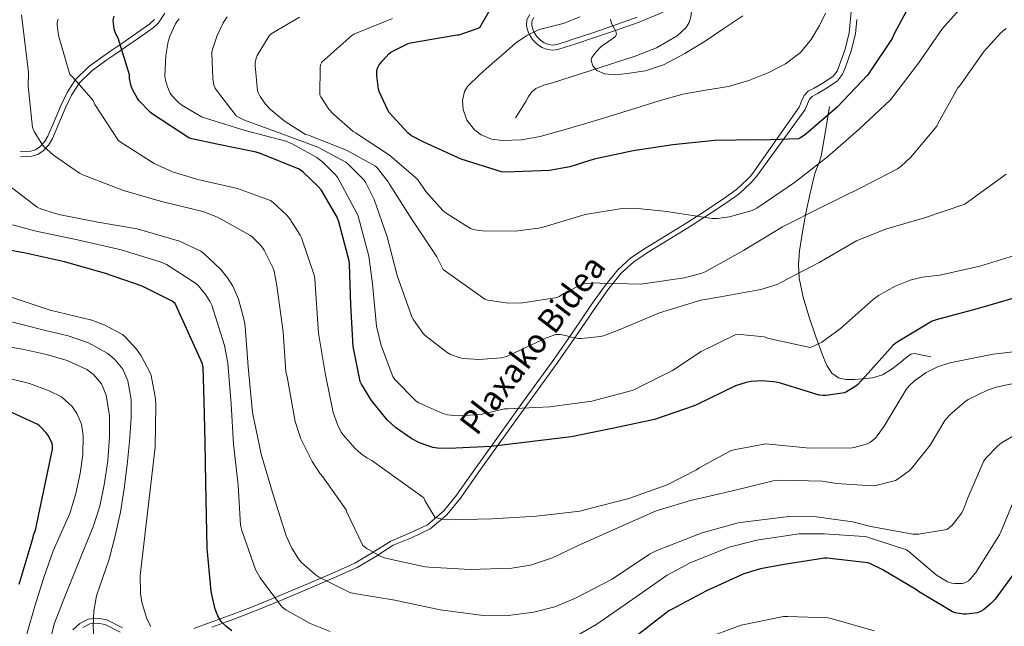
# Model space of a CAD drawing. Units: metres. Extents: x 613849 to 620727, y 4752510 to 4757254.
# Drawn here: x 617814 to 618187, y 4752989 to 4753218 of the extents above; entities that cross this region are included whole.
import ezdxf
from ezdxf.enums import TextEntityAlignment as Align

# ---------------------------------------------------------------- set-up
doc = ezdxf.new("R2010")
doc.units = ezdxf.units.M
doc.header["$MEASUREMENT"] = 0
doc.linetypes.add('DGN Style 3', pattern=[120.41834, 86.0131, -34.40524])
for name, color, linetype, lineweight in [('Nivel 21', 7, 'Continuous', 0), ('Nivel 4', 7, 'Continuous', 0), ('Nivel 44', 7, 'Continuous', 0), ('Nivel 5', 7, 'Continuous', 0)]:
    doc.layers.add(name, color=color, linetype=linetype, lineweight=lineweight)
doc.styles.add('Style-Helvetica-Narrow-Oblique', font='txt')

msp = doc.modelspace()

# ---------------------------------------------------------------- linework, layer by layer
at = {"layer": 'Nivel 21', "color": 7, "linetype": 'Continuous', "lineweight": 0}
for points in [[(618147.33, 4753269.93, 616.32), (618146.38, 4753268.97, 616.51), (618142.76, 4753264.02, 617.53), (618140.04, 4753258.61, 618.56), (618136.68, 4753249.72, 620.04), (618133.7, 4753240.69, 621.44), (618131.23, 4753232.22, 622.65), (618129.09, 4753223.66, 623.36), (618128.54, 4753218.43, 623.47), (618128.07, 4753213.17, 623.55)], [(617814.61, 4753168.2, 661.89), (617816.72, 4753168.33, 661.53), (617818.63, 4753168.44, 661.18), (617820.41, 4753168.94, 660.66), (617822.02, 4753170.04, 660.09), (617823.76, 4753171.92, 659.57), (617825.08, 4753174.12, 659.13), (617827.41, 4753179.66, 658.7), (617829.78, 4753185.36, 658.05), (617832.32, 4753190.6, 656.72), (617835.55, 4753195.53, 655.36), (617840.43, 4753200.28, 653.85), (617845.79, 4753204.26, 652.41), (617849.63, 4753206.87, 651.48), (617853.43, 4753209.46, 650.56), (617858.59, 4753213.01, 649.26), (617863.6, 4753216.53, 648), (617865.37, 4753218.24, 647.67)], [(618008.82, 4753218.96, 621.12), (618008.1, 4753217.56, 620.83), (618008.04, 4753216.12, 620.54), (618008.27, 4753214.9, 620.36), (618008.79, 4753213.6, 620.16), (618009.85, 4753211.9, 619.69), (618011.19, 4753210.5, 619.2), (618012.75, 4753209.43, 618.85), (618014.45, 4753208.79, 618.56), (618015.95, 4753208.57, 618.37), (618017.45, 4753208.74, 618.17), (618020.47, 4753209.69, 617.82), (618023.65, 4753210.73, 617.47), (618031.17, 4753213.24, 616.83), (618038.66, 4753215.77, 616.19), (618047.93, 4753219.09, 614.94)], [(618128.07, 4753213.17, 623.55), (618126.53, 4753207.06, 623.68), (618124.42, 4753201.07, 623.87), (618123.47, 4753198.75, 624.05), (618121.99, 4753196.78, 624.25), (618118.42, 4753194.4, 624.51), (618114.76, 4753192.24, 624.77), (618112.61, 4753191.07, 624.88), (618110.98, 4753189.49, 625.09), (618110.09, 4753187.31, 625.44), (618109.19, 4753185.13, 625.79), (618091.59, 4753160.11, 626.05), (618090.57, 4753158.93, 626.53), (618089.54, 4753157.74, 627.01), (618085.41, 4753153.92, 628.58), (618080.71, 4753150.57, 629.82), (618073.75, 4753145.92, 631.03), (618066.69, 4753141.36, 631.87), (618058.89, 4753136.58, 632.45), (618051.08, 4753131.82, 633.15), (618045.47, 4753128.08, 634.07), (618040.52, 4753123.63, 635.2), (618035.37, 4753117.19, 636.8), (618030.6, 4753110.45, 638.33), (618023.5, 4753100.05, 640.39), (618016.32, 4753089.71, 642.43), (618004.94, 4753073.9, 645.57), (617993.54, 4753058.09, 648.7), (617986.56, 4753048.28, 650.59), (617979.59, 4753038.45, 652.48), (617974.59, 4753032.34, 653.99), (617968.64, 4753027.25, 655.61), (617961.76, 4753024.03, 656.85), (617954.75, 4753021.1, 658.11), (617948.04, 4753016.82, 660.33), (617941.12, 4753012.78, 662.53), (617932.39, 4753008.83, 664.32), (617923.59, 4753005.04, 666.11), (617913.36, 4753000.73, 668.21), (617903.11, 4752996.53, 670.33), (617894.76, 4752993.34, 672.26), (617886.4, 4752990.26, 674.37), (617880.25, 4752987.99, 676.25)], [(617853.21, 4752988.27, 681.07), (617847.36, 4752991.35, 682.3), (617843.85, 4752991.96, 683), (617840.32, 4752991.54, 683.77), (617837.16, 4752989.95, 684.66), (617834.43, 4752987.57, 685.57)]]:
    msp.add_polyline3d(points, dxfattribs=at)
at = {"layer": 'Nivel 21', "color": 7, "linetype": 'DGN Style 3', "lineweight": 0}
for points in [[(618001.93, 4753181.1, 620.09), (618003.85, 4753184.17, 619.26), (618005.77, 4753187.25, 618.43), (618006.84, 4753189.06, 618.04), (618008.01, 4753190.83, 617.79), (618009.58, 4753192.19, 617.61), (618012.65, 4753193.36, 617.35), (618015.88, 4753194.22, 617.09), (618022.92, 4753196.49, 616.45), (618029.96, 4753198.77, 615.81), (618038.57, 4753201.55, 615.06), (618047.17, 4753204.33, 614.33), (618055.26, 4753207.56, 613.83), (618062.98, 4753212.01, 613.31), (618066.42, 4753215.18, 612.62), (618067.58, 4753217.11, 612.21), (618068.17, 4753219.25, 611.9), (618068.66, 4753223.46, 611.49), (618069.16, 4753227.67, 611.09)], [(617814.73, 4753166.26, 661.89), (617816.84, 4753166.39, 661.53), (617818.95, 4753166.51, 661.18), (617821.25, 4753167.15, 660.66), (617823.3, 4753168.56, 660.09), (617825.32, 4753170.74, 659.57), (617826.82, 4753173.23, 659.13), (617829.21, 4753178.91, 658.7), (617831.56, 4753184.56, 658.05), (617834.01, 4753189.64, 656.72), (617837.06, 4753194.29, 655.36), (617841.7, 4753198.8, 653.85), (617846.92, 4753202.67, 652.41), (617850.73, 4753205.27, 651.48), (617854.53, 4753207.86, 650.56), (617859.7, 4753211.42, 649.26), (617864.84, 4753215.02, 648), (617866.86, 4753216.97, 647.67), (617869.33, 4753220.56, 647.68)], [(617887.04, 4752988.53, 674.37), (617895.4, 4752991.61, 672.26), (617903.79, 4752994.81, 670.33), (617914.07, 4752999.03, 668.21), (617924.31, 4753003.34, 666.11), (617933.13, 4753007.15, 664.32), (617941.97, 4753011.14, 662.53), (617949, 4753015.24, 660.33), (617955.61, 4753019.47, 658.11), (617962.5, 4753022.35, 656.85), (617969.65, 4753025.68, 655.61), (617975.91, 4753031.05, 653.99), (617981.05, 4753037.33, 652.48), (617988.06, 4753047.21, 650.59), (617995.04, 4753057.02, 648.7), (618006.44, 4753072.82, 645.57), (618017.83, 4753088.65, 642.43), (618025.02, 4753099.01, 640.39), (618032.11, 4753109.39, 638.33), (618036.85, 4753116.08, 636.8), (618041.86, 4753122.36, 635.2), (618046.6, 4753126.62, 634.07), (618052.07, 4753130.27, 633.15), (618059.85, 4753135.01, 632.45), (618067.67, 4753139.8, 631.87), (618074.76, 4753144.38, 631.03), (618081.76, 4753149.06, 629.82), (618086.57, 4753152.48, 628.58), (618090.87, 4753156.46, 627.01), (618091.96, 4753157.72, 626.53), (618092.98, 4753158.9, 626.05), (618111.43, 4753184.21, 625.79), (618112.32, 4753186.39, 625.44), (618113.03, 4753188.1, 625.09), (618114.05, 4753189.1, 624.88), (618115.95, 4753190.13, 624.77), (618119.7, 4753192.35, 624.51), (618123.67, 4753195, 624.25), (618125.59, 4753197.54, 624.05), (618126.68, 4753200.21, 623.87), (618128.85, 4753206.36, 623.68), (618130.46, 4753212.76, 623.55), (618130.95, 4753218.19, 623.47)], [(618007.24, 4753220.14, 621.12), (618006.18, 4753218.07, 620.83), (618006.09, 4753215.98, 620.54), (618006.39, 4753214.35, 620.36), (618007.05, 4753212.72, 620.16), (618008.3, 4753210.7, 619.69), (618009.93, 4753209.01, 619.2), (618011.84, 4753207.7, 618.85), (618013.96, 4753206.89, 618.56), (618015.93, 4753206.6, 618.37), (618017.86, 4753206.83, 618.17), (618021.07, 4753207.83, 617.82), (618024.26, 4753208.88, 617.47), (618031.79, 4753211.4, 616.83), (618039.3, 4753213.93, 616.19), (618048.62, 4753217.27, 614.94), (618057.73, 4753220.97, 613.44)], [(618158.98, 4753090.73, 656.57), (618155.84, 4753091.34, 655.87), (618152.71, 4753091.95, 655.17), (618151.33, 4753091.77, 654.84), (618149.47, 4753090.35, 654.37), (618147.65, 4753088.75, 653.95), (618144.29, 4753086.24, 653.32), (618140.68, 4753083.89, 652.73), (618136.86, 4753082.8, 652.15), (618133, 4753082.41, 651.52), (618129.92, 4753082.11, 650.75), (618126.85, 4753082.09, 649.92), (618124.02, 4753082.79, 649.31), (618121.54, 4753084.59, 648.7), (618119.61, 4753087.4, 647.93), (618118.34, 4753090.41, 647.17), (618115.44, 4753098.23, 645.48), (618112.77, 4753106.09, 643.84), (618110.65, 4753113.21, 642.06), (618109.13, 4753120.43, 640.32), (618108.86, 4753125.6, 639.78), (618109.32, 4753130.8, 639.29), (618110.4, 4753137.93, 638.02), (618111.69, 4753145.01, 636.61), (618113.27, 4753152.54, 634.98), (618115.08, 4753159.98, 633.28), (618116.37, 4753163.23, 630.48), (618116.56, 4753163.79, 630.01), (618117.51, 4753166.51, 627.93), (618119.08, 4753175.95, 624.01), (618120.12, 4753182.2, 625.01), (618120.65, 4753185.39, 626.81)], [(617838.2, 4752988.4, 684.66), (617840.86, 4752989.75, 683.77), (617843.8, 4752990.1, 683), (617846.76, 4752989.58, 682.3), (617852.33, 4752986.65, 681.07)]]:
    msp.add_polyline3d(points, dxfattribs=at)
at = {"layer": 'Nivel 4', "color": 30, "linetype": 'Continuous', "lineweight": 30, "flags": 128}
for points, elevation in [([(618152.3, 4753226.26), (618145.23, 4753213.01), (618144.3, 4753211.09), (618135.6, 4753198.1), (618134.93, 4753197.24), (618123.5, 4753185.14), (618111.73, 4753174.9), (618109.68, 4753173.5), (618108.91, 4753173.11), (618094.83, 4753172.57), (618093.07, 4753172.76), (618077.26, 4753172.5), (618061.33, 4753170.87), (618046.38, 4753168.54), (618031.66, 4753165.4), (618022.45, 4753162.52), (618014.73, 4753161.11), (617998.09, 4753160.57), (617996.56, 4753160.7), (617981.39, 4753165.37), (617967.21, 4753171.87), (617962.61, 4753174.3), (617961.29, 4753175.23), (617954.16, 4753183.1), (617953.55, 4753183.96), (617950.35, 4753191), (617950.09, 4753191.87), (617949.42, 4753196.92), (617949.45, 4753198.75), (617949.71, 4753199.77), (617950.38, 4753201.05), (617951.53, 4753202.65), (617954.13, 4753205.4), (617954.77, 4753205.91), (617961.26, 4753209.15), (617962.13, 4753209.43), (617978.29, 4753212.19), (617979.76, 4753212.38), (617980.59, 4753212.38), (617987.44, 4753214.78), (617988.33, 4753215.23), (617995.76, 4753227.99)], 625.01), ([(617850.54, 4753213.46), (617850.16, 4753214.68), (617849.81, 4753216.66), (617849.77, 4753218.01), (617850.06, 4753219.48)], 650.01), ([(618192.04, 4753113.36), (618176.52, 4753108.91), (618160.91, 4753104.66), (618159.47, 4753104.18), (618146.22, 4753096.27), (618144.71, 4753095.09), (618134.09, 4753083.22), (618131.31, 4753080.21), (618130.6, 4753079.63), (618127.02, 4753077.46), (618126.28, 4753077.14), (618119.24, 4753076.11), (618118.25, 4753076.11), (618116.68, 4753076.18), (618102.09, 4753080.75), (618100.39, 4753081.14), (618095.27, 4753081.62), (618091.02, 4753081.39), (618089.1, 4753081.04), (618085.13, 4753079.76), (618070.6, 4753072.72), (618069.45, 4753072.15), (618054.41, 4753067.03), (618039.11, 4753063.8), (618022.99, 4753060.44), (617992.65, 4753056.76), (617976.62, 4753056.08), (617972.33, 4753056.18), (617970.63, 4753056.44), (617965.61, 4753058.2), (617962.7, 4753059.67), (617956.46, 4753063.99), (617953.35, 4753066.87), (617947.37, 4753074.23), (617943.63, 4753080.34), (617943.15, 4753081.4), (617940.49, 4753094.61), (617939.66, 4753110.42), (617939.11, 4753125.88), (617938.99, 4753127.06), (617935.12, 4753141.75), (617934.44, 4753143.45), (617928.36, 4753153.78), (617927.31, 4753155.13), (617921.55, 4753160.57), (617920.08, 4753161.62), (617905.04, 4753167.64), (617903.79, 4753168.05), (617888.91, 4753171.06), (617879.53, 4753173.08), (617878.35, 4753173.49), (617864.88, 4753182.36), (617863.85, 4753183.09), (617859.44, 4753187.64), (617858.89, 4753188.37), (617857.17, 4753191.51), (617856.59, 4753193.05), (617855.95, 4753195.93), (617855.89, 4753197.33), (617851.79, 4753210.81), (617850.54, 4753213.46)], 650.01), ([(617894.67, 4752987.2), (617892.38, 4752988.94), (617890.63, 4752990.64), (617890.15, 4752991.28), (617889.26, 4752992.86), (617888.35, 4752995.39), (617886.85, 4753001.99), (617885.41, 4753017.05), (617885.24, 4753018.24), (617884.82, 4753043.15), (617884.47, 4753058.49), (617884.15, 4753074.1), (617883.77, 4753086.72), (617883.56, 4753088.11), (617873.12, 4753110.88), (617872.06, 4753111.79), (617860.69, 4753117.43), (617846.43, 4753122.33), (617831.33, 4753126.6), (617816.59, 4753129.87), (617801.55, 4753132.69)], 675.01), ([(617814.19, 4753004.74), (617818.73, 4753019.88), (617819.5, 4753022.5), (617819.63, 4753023.33), (617820.4, 4753025.16), (617826.83, 4753055.85), (617826.83, 4753056.9), (617826.67, 4753058.09), (617825.1, 4753061), (617824.43, 4753061.93), (617821.9, 4753064.61), (617821.23, 4753065.16), (617808.4, 4753071.11)], 700.01), ([(618191.72, 4753010.76), (618183.21, 4752999.08), (618181.4, 4752997.17), (618178.88, 4752995.14), (618177.78, 4752994.47), (618176.61, 4752994.01), (618172.25, 4752993.41), (618171.35, 4752993.41), (618168.15, 4752993.97), (618167.16, 4752994.29), (618154.27, 4753002.05), (618153.51, 4753002.64), (618140.51, 4753010.33), (618135.86, 4753012.61), (618135.07, 4753012.87), (618119.79, 4753014.59), (618118.79, 4753014.58), (618103.43, 4753012.21), (618094.53, 4753010.63), (618088.2, 4753008.68), (618074.13, 4753002.27), (618060.87, 4752995.17), (618059.91, 4752994.65), (618047.55, 4752985.09)], 675.01)]:
    msp.add_lwpolyline(points, dxfattribs=dict(at, elevation=elevation))
at = {"layer": 'Nivel 5', "color": 30, "linetype": 'Continuous', "lineweight": 0, "flags": 128}
for points, elevation in [([(618170.61, 4753222.97), (618163.34, 4753214.87), (618154.25, 4753201.69), (618144.56, 4753188.98), (618143.66, 4753187.89), (618131.82, 4753176.73), (618119.85, 4753166.36), (618107.41, 4753156.63), (618093.13, 4753146.9), (618091.37, 4753145.98), (618082.83, 4753143.64), (618078.25, 4753143.03), (618076.3, 4753143.03), (618060.56, 4753145.37), (618059.18, 4753145.69), (618046.89, 4753146.9), (618041.39, 4753146.71), (618028.17, 4753144.54), (618012.75, 4753139.87), (618010.54, 4753139.29), (618001.71, 4753138.2), (617989.42, 4753138.36), (617986.45, 4753138.78), (617984.81, 4753139.23), (617975.6, 4753145.02), (617974.38, 4753146.04), (617968.01, 4753153.18), (617965.04, 4753157.5), (617964.24, 4753158.39), (617954.19, 4753166.94), (617941.39, 4753175.35), (617940.49, 4753175.83), (617933.01, 4753182.39), (617931.28, 4753184.38), (617928.27, 4753188.99), (617927.92, 4753189.72), (617928.01, 4753200.09), (617928.17, 4753201.11), (617928.65, 4753202.07), (617939.95, 4753212.12), (617940.78, 4753212.73), (617955.37, 4753218.59)], 630.01), ([(618199.82, 4753082.68), (618183.69, 4753079.29), (618180.39, 4753078.17), (618173.07, 4753074.55), (618171.82, 4753073.72), (618166.09, 4753068.79), (618164.23, 4753066.68), (618158.63, 4753057.37), (618151.69, 4753048.5), (618150.73, 4753047.57), (618146.63, 4753044.54), (618145.58, 4753043.96), (618138.19, 4753042.1), (618136.84, 4753041.98), (618123.24, 4753042.81), (618121.8, 4753043.1), (618118.03, 4753043.74), (618102.22, 4753044.15), (618099.27, 4753043.83), (618083.43, 4753039.9), (618068.11, 4753036.44), (618055.08, 4753032.51), (618039.75, 4753025.66), (618025.29, 4753019.29), (618015.85, 4753014.68), (618007.56, 4753011.96), (618000.55, 4753010.81), (617984.78, 4753010.33), (617969.19, 4753011.26), (617967.75, 4753011.39), (617952.68, 4753014.65), (617950.73, 4753015.32), (617945.64, 4753018.23), (617944.17, 4753019.39), (617938.15, 4753032.03), (617937.87, 4753032.92), (617929.03, 4753045.31), (617928.07, 4753046.43), (617925, 4753051.1), (617920.75, 4753059.77), (617918.6, 4753066.3), (617915.47, 4753083.13), (617915.08, 4753084.99), (617914.06, 4753100.19), (617911.66, 4753117.53), (617910.64, 4753123.07), (617910.16, 4753124.54), (617906.86, 4753131), (617905.65, 4753132.67), (617902.48, 4753135.96), (617901.45, 4753136.76), (617889.17, 4753143.45), (617883.69, 4753145.59), (617868.05, 4753149.37), (617853.58, 4753153.63), (617838.32, 4753159.55), (617836.97, 4753160.12), (617827.15, 4753166.94), (617823.57, 4753170.2), (617822.48, 4753171.58), (617819.85, 4753175.93), (617819.18, 4753177.43), (617817.65, 4753193.08), (617817.68, 4753198.2), (617815.02, 4753220.03)], 660.01), ([(618198.89, 4753093.59), (618182.51, 4753091.67), (618166.09, 4753088.47), (618161.45, 4753086.9), (618157.16, 4753084.76), (618152.72, 4753081.59), (618150.76, 4753079.8), (618149.58, 4753078.33), (618141.23, 4753064.47), (618138.7, 4753060.82), (618137.96, 4753060.02), (618135.91, 4753058.36), (618134.99, 4753057.82), (618129.99, 4753056.47), (618129.13, 4753056.38), (618113.1, 4753056.18), (618097.77, 4753057.75), (618096.49, 4753057.78), (618084.39, 4753055.54), (618083.21, 4753055.16), (618071.31, 4753048.7), (618070.35, 4753047.99), (618059.27, 4753042.33), (618044.78, 4753037.11), (618029, 4753033.08), (618026.25, 4753032.41), (618009.87, 4753030.52), (617993.07, 4753029.5), (617976.78, 4753029.08), (617974.19, 4753029.31), (617972.52, 4753029.69), (617971.43, 4753030.14), (617967.59, 4753036.47), (617967.18, 4753037.47), (617947.53, 4753051.58), (617945.71, 4753052.51), (617943.53, 4753054.01), (617941.07, 4753056.22), (617936.65, 4753061.27), (617935.98, 4753062.27), (617934.54, 4753065.08), (617932.91, 4753069.66), (617929.84, 4753084.6), (617927.37, 4753099.67), (617926, 4753120.03), (617925.81, 4753121.21), (617920.94, 4753135.71), (617920.49, 4753136.76), (617916.59, 4753142.91), (617915.41, 4753144.31), (617910.22, 4753149.08), (617909.26, 4753149.75), (617896.75, 4753154.33), (617881.77, 4753157.72), (617872.14, 4753160.7), (617865.2, 4753163.83), (617852.43, 4753171.93), (617851.57, 4753172.63), (617842.86, 4753186.14), (617842.16, 4753187.58), (617834.32, 4753196.54), (617833.29, 4753197.43), (617829.1, 4753212.12), (617828.56, 4753216.25), (617828.56, 4753217.08), (617828.88, 4753218.36)], 655.01), ([(618192.21, 4753129.53), (618177.52, 4753124.98), (618162.38, 4753121.56), (618155.6, 4753120.79), (618151.12, 4753119.7), (618145.45, 4753117.46), (618139.12, 4753113.94), (618137.23, 4753112.53), (618125.96, 4753102.49), (618124.84, 4753101.43), (618117.68, 4753096.31), (618114.86, 4753094.84), (618113.32, 4753094.3), (618097.74, 4753097.66), (618095.92, 4753098.23), (618086.92, 4753099.1), (618084.97, 4753099), (618072.14, 4753092.76), (618061.29, 4753085.56), (618047.12, 4753078.52), (618046, 4753077.95), (618030.76, 4753074.01), (618014.83, 4753071.77), (617998.96, 4753071.07), (617997.68, 4753071.07), (617989.71, 4753069.15), (617988.94, 4753068.86), (617980.33, 4753068.41), (617976.2, 4753068.79), (617974.44, 4753069.24), (617965.29, 4753073.37), (617964.3, 4753073.98), (617956.3, 4753082.14), (617955.44, 4753083.29), (617951.02, 4753094.94), (617949.36, 4753102.36), (617947.85, 4753118.3), (617946.41, 4753128.73), (617942.35, 4753143.87), (617941.9, 4753145.05), (617934.64, 4753158.36), (617933.93, 4753159.35), (617929.04, 4753164.35), (617926.77, 4753166.11), (617917.45, 4753171.26), (617914.99, 4753172.25), (617899.69, 4753176.22), (617884.59, 4753180.95), (617883.12, 4753181.47), (617875.73, 4753185.82), (617874.45, 4753186.84), (617871.85, 4753189.56), (617871.28, 4753190.39), (617870.22, 4753192.73), (617869.52, 4753195.26), (617869.29, 4753196.86), (617869.61, 4753204.63), (617870.54, 4753209.88), (617871.18, 4753211.96), (617873.36, 4753216.6), (617874.06, 4753217.72), (617874.74, 4753218.46)], 645.01), ([(617892.85, 4753219.19), (617891.37, 4753216.95), (617889.07, 4753212.22), (617887.12, 4753206.52), (617887.02, 4753205.59), (617887.37, 4753195.93)], 640.01), ([(618187.44, 4753214.77), (618185.39, 4753213.14), (618179.12, 4753206.26), (618169.77, 4753193.08), (618169.2, 4753192.34), (618161.77, 4753179), (618161.17, 4753177.91), (618151.37, 4753166.2), (618147.69, 4753162.77), (618146.35, 4753161.81), (618132.27, 4753154.45), (618117.84, 4753147.35), (618102.83, 4753139.86), (618088.11, 4753130.94), (618073.58, 4753122.81), (618072.37, 4753122.3), (618065.77, 4753120.54), (618050.86, 4753118.46), (618049.36, 4753118.2), (618033.71, 4753118.55), (618032.81, 4753118.68), (618028.65, 4753118.49), (618027.15, 4753118.2), (618020.21, 4753114.71), (618018.41, 4753113.47), (618017.68, 4753113.08), (618004.65, 4753111.1), (617999.21, 4753110.97), (617991.37, 4753112.15), (617990.32, 4753112.47), (617974.51, 4753123.77), (617972.11, 4753128.54), (617962.77, 4753142.49), (617954.25, 4753155.99), (617953.71, 4753156.92), (617949.71, 4753162.04), (617948.97, 4753162.78), (617937.97, 4753168.79), (617923.57, 4753174.46), (617922.48, 4753174.81), (617914.45, 4753179.9), (617909.07, 4753184.35), (617907.31, 4753186.23), (617905.33, 4753189.08), (617904.65, 4753190.43), (617904.33, 4753191.39), (617903.44, 4753200.76), (617903.47, 4753201.88), (617903.79, 4753203.55), (617904.14, 4753204.63), (617908.78, 4753211.99), (617909.52, 4753212.86), (617920.21, 4753219.13)], 635.01), ([(618119.13, 4753220.63), (618116.82, 4753215.95), (618113.68, 4753210.62), (618109.65, 4753205.8), (618103.99, 4753201.46), (618097.65, 4753198.25), (618090.15, 4753195.18), (618082.45, 4753192.84), (618073.76, 4753191.54), (618065.14, 4753190.03), (618056.24, 4753187.43), (618047.38, 4753184.75), (618038.77, 4753182.06), (618030.16, 4753179.37), (618020.71, 4753176.62), (618011.22, 4753174.03), (618004.12, 4753172.77), (617996.95, 4753172.46), (617992.86, 4753172.96), (617988.94, 4753174.6), (617986.39, 4753176.46), (617983.45, 4753180.13), (617982.1, 4753184.17), (617981.84, 4753187.59), (617982.56, 4753191.03), (617983.79, 4753192.94), (617988.34, 4753197.37), (617993.01, 4753201.55), (617997.41, 4753205.42), (618001.87, 4753209.23), (618006.13, 4753212.2), (618010.8, 4753214.47), (618015.37, 4753215.59), (618019.92, 4753216.68), (618026.29, 4753219.25)], 620.01), ([(618087.79, 4753219.63), (618080.69, 4753214.85), (618073.59, 4753210.03), (618065.91, 4753205.32), (618057.81, 4753201.03), (618051.01, 4753198.88), (618044.08, 4753197.8), (618039.8, 4753197.27), (618035.48, 4753197.68), (618032.63, 4753198.99), (618031.08, 4753200.67), (618030.49, 4753202.69), (618030.77, 4753203.88), (618032.35, 4753205.99), (618034.32, 4753207.98), (618037.07, 4753209.91), (618039.73, 4753211.82), (618040.06, 4753212.81), (618039.65, 4753214.05), (618038.15, 4753216.77), (618037.81, 4753218.3)], 615.01), ([(617887.37, 4753195.93), (617887.82, 4753193.34), (617888.27, 4753192.28), (617888.75, 4753191.48), (617896.3, 4753181.85), (617897.13, 4753181.27), (617899.41, 4753180.12), (617912.46, 4753175.42), (617927.09, 4753169.98), (617937.74, 4753164.25), (617938.64, 4753163.58), (617944.69, 4753157.43), (617945.33, 4753156.47), (617948.43, 4753150.2), (617953.36, 4753136.06), (617957.07, 4753121.5), (617962.73, 4753105.88), (617963.34, 4753104.73), (617966.92, 4753099.58), (617967.76, 4753098.75), (617976.04, 4753092.35), (617977.32, 4753091.64), (617980.97, 4753090.33), (617982.16, 4753090.11), (617987.95, 4753089.75), (617996.59, 4753090.36), (617998.48, 4753090.87), (617999.92, 4753091.48), (618013.58, 4753097.95), (618017.16, 4753099.13), (618018.76, 4753099.16), (618020.97, 4753098.78), (618022.99, 4753098.14), (618025.61, 4753097.69), (618026.8, 4753097.66), (618033.87, 4753098.39), (618035.12, 4753098.68), (618041.07, 4753100.89), (618056.3, 4753107.35), (618072.01, 4753112.09), (618079.34, 4753113.34), (618094.67, 4753116.12), (618100.78, 4753118.1), (618101.93, 4753118.65), (618116.65, 4753126.36), (618130.89, 4753134.52), (618141.81, 4753138.97), (618156.59, 4753143.25), (618171.76, 4753148.47), (618173.74, 4753149.78), (618187.44, 4753159.77)], 640.01), ([(618184.27, 4753057.11), (618179.82, 4753052.6), (618178.95, 4753051.38), (618172.91, 4753037.46), (618171.47, 4753033.33), (618170.6, 4753031.73), (618167.11, 4753027.25), (618165.9, 4753026.07), (618165, 4753025.46), (618154.31, 4753023.67), (618152.17, 4753023.67), (618136.23, 4753026.52), (618129.29, 4753028.38), (618115.72, 4753030.26), (618105.26, 4753030.36), (618087.95, 4753028.22), (618086.09, 4753027.96), (618072.46, 4753024.22), (618070.83, 4753023.54), (618055.27, 4753017.47), (618052.59, 4753016.12), (618038.47, 4753006.71), (618024.59, 4752999.48), (618016.81, 4752996.28), (618008.78, 4752994.17), (617999.05, 4752992.99), (617988.81, 4752993.05), (617973.45, 4752995.1), (617956.23, 4752998.75), (617940.91, 4753001.31), (617939.24, 4753001.69), (617927.4, 4753007.55), (617925.96, 4753008.54), (617921.1, 4753012.86), (617920.11, 4753014.01), (617917.29, 4753018.43), (617915.15, 4753023.03), (617910.41, 4753038.2), (617905.64, 4753053.88), (617902.41, 4753069.63), (617900.81, 4753086.94), (617899.66, 4753102.23), (617899.41, 4753104.09), (617897.1, 4753112.51), (617894.96, 4753117.37), (617893.01, 4753120.57), (617890.48, 4753123.71), (617883.95, 4753129.88), (617882.86, 4753130.68), (617874.8, 4753134.39), (617858.83, 4753139.07), (617843.95, 4753141.63), (617829.17, 4753144.51), (617822.57, 4753146.49), (617820.94, 4753147.23), (617807.98, 4753157.18)], 665.01), ([(617931.75, 4752986.87), (617924.2, 4752989.88), (617915.05, 4752995.03), (617913.51, 4752996.22), (617905.26, 4753007.23), (617903.59, 4753010.36), (617898.41, 4753025.02), (617897.93, 4753027.07), (617896.94, 4753042.17), (617895.28, 4753057.75), (617894.38, 4753072.86), (617893.13, 4753088.38), (617891.89, 4753094.97), (617886.99, 4753110.27), (617886.45, 4753111.48), (617884.75, 4753114.2), (617881.87, 4753117.66), (617880.88, 4753118.55), (617869.9, 4753125.56), (617867.89, 4753126.52), (617852.72, 4753131.13), (617836.3, 4753134.91), (617819.98, 4753138.33), (617811.69, 4753140.67)], 670.01), ([(617863.95, 4752988.76), (617863.41, 4752989.65), (617862.32, 4752992.12), (617860.59, 4752997.94), (617860.11, 4753001.27), (617859.99, 4753008.08), (617865.65, 4753056.53), (617865.87, 4753072.28), (617865.71, 4753074.87), (617864.05, 4753083.6), (617863.7, 4753084.66), (617860.37, 4753091.03), (617858.51, 4753093.65), (617854.23, 4753098.32), (617853.2, 4753099.16), (617846.58, 4753102.68), (617841.65, 4753104.53), (617825.97, 4753108.31), (617776.15, 4753124.82)], 680.01), ([(617842.53, 4752982.64), (617842.17, 4752988.87), (617842.41, 4752994.62), (617843.38, 4753000.35), (617845.81, 4753007.35), (617848.21, 4753014.27), (617850.55, 4753023.09), (617852.47, 4753032), (617853.83, 4753040.89), (617854.97, 4753049.83), (617855.89, 4753058.71), (617856.6, 4753067.59), (617856.58, 4753074.61), (617855.32, 4753081.63), (617853.38, 4753086.1), (617850.29, 4753089.86), (617847.67, 4753091.94), (617840.35, 4753095.97), (617832.66, 4753098.59), (617824.15, 4753100.72), (617815.64, 4753102.82), (617804.73, 4753105.61)], 685.01), ([(617826.09, 4752984.07), (617827.57, 4752990.02), (617830.86, 4752998.48), (617834.2, 4753006.91), (617838.19, 4753016.69), (617842.17, 4753026.5), (617844.63, 4753034.26), (617846.39, 4753042.27), (617847.66, 4753051.37), (617848.31, 4753060.48), (617848.35, 4753068.37), (617847.09, 4753076.26), (617845.27, 4753080.51), (617842.29, 4753084.05), (617839.73, 4753085.92), (617832.29, 4753089.38), (617824.57, 4753091.55), (617815.4, 4753093.6), (617806.17, 4753095.14)], 690.01), ([(617814.1, 4752968.14), (617814.97, 4752976.07), (617817.27, 4752986.36), (617820.15, 4752996.48), (617823.43, 4753006.99), (617827, 4753017.38), (617830.17, 4753024.46), (617833.4, 4753031.55), (617835.65, 4753039.03), (617837.3, 4753046.66), (617838.25, 4753053.79), (617838.33, 4753060.96), (617837.7, 4753065.24), (617836.05, 4753069.34), (617834.26, 4753071.94), (617830.2, 4753075.57), (617825.53, 4753077.89), (617818.12, 4753080.59), (617810.55, 4753082.53)], 695.01), ([(618199.21, 4753066.04), (618185.64, 4753058.17), (618184.27, 4753057.11)], 665.01), ([(618191.59, 4753039.48), (618185.55, 4753024.85), (618184.91, 4753023.45), (618175.95, 4753009.21), (618173.99, 4753006.77), (618173.16, 4753006.07), (618171.75, 4753005.3), (618170.73, 4753005.05), (618168.01, 4753005.01), (618166.86, 4753005.17), (618165.26, 4753005.69), (618161, 4753008.37), (618150.67, 4753017.14), (618149.74, 4753017.75), (618134.63, 4753022.65), (618133.71, 4753022.84), (618118.6, 4753023.86), (618109.16, 4753023.77), (618093.87, 4753021.59), (618092.11, 4753021.21), (618082.63, 4753018.71), (618067.88, 4753012.79), (618059.21, 4753008.22), (618046.25, 4752999.16), (618032.65, 4752989.63), (618021.29, 4752983.1)], 670.01), ([(618137.49, 4752987.13), (618121.21, 4752991.87), (618120.05, 4752992.06), (618104.85, 4752992.61), (618103.19, 4752992.61), (618087.25, 4752989.31), (618072.24, 4752983.77)], 680.01)]:
    msp.add_lwpolyline(points, dxfattribs=dict(at, elevation=elevation))

# ---------------------------------------------------------------- texts
at = {"layer": 'Nivel 44', "color": 7, "linetype": 'Continuous', "lineweight": 0, "style": 'Style-Helvetica-Narrow-Oblique'}
msp.add_text('Plaxako Bidea', height=9, rotation=52.533, dxfattribs=at).set_placement((618011.85, 4753092.58, 654.04), align=Align.CENTER)

doc.saveas('drawing.dxf')
